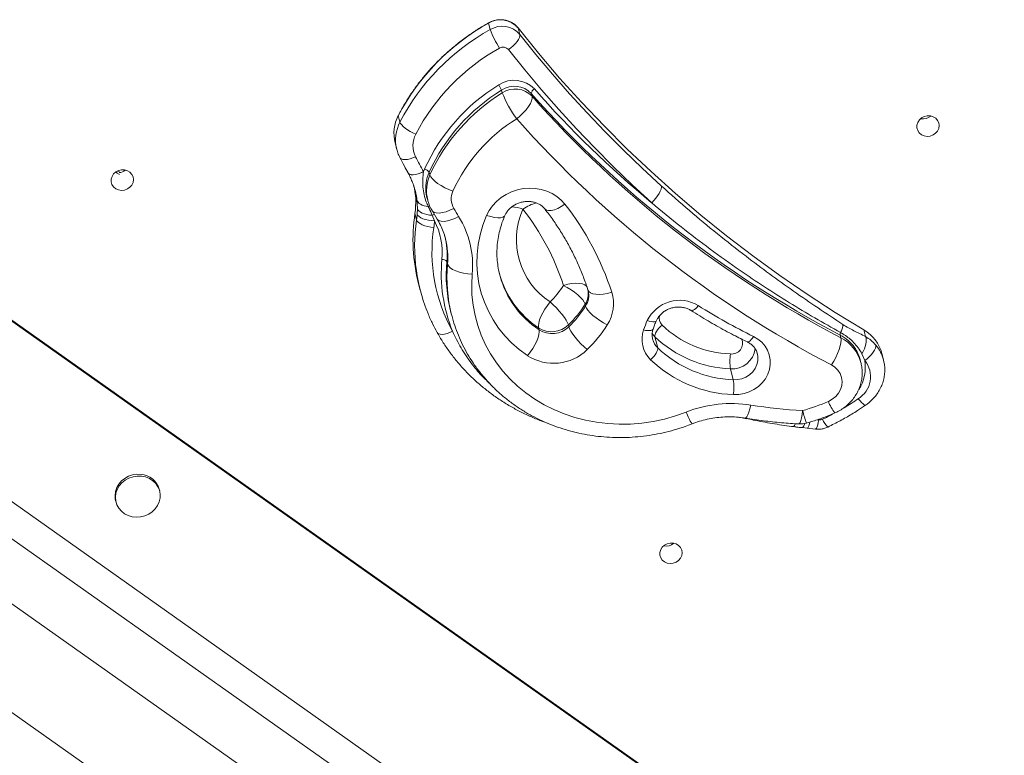
# Model space of a CAD drawing. Units: millimetres. Extents: x -7609 to 9250, y -6840 to 2088.
# Drawn here: x -4821 to -4384, y 21 to 348 of the extents above; entities that cross this region are included whole.
import ezdxf

# ---------------------------------------------------------------- set-up
doc = ezdxf.new("R2010")
doc.units = ezdxf.units.MM

msp = doc.modelspace()

# ---------------------------------------------------------------- linework, layer by layer
at = {"color": 7, "linetype": 'Continuous', "lineweight": 15}
for p, q in [((-4612.23, 343.84), (-4612.96, 346.69)), ((-4599.16, 341.68), (-4599.9, 344.53)), ((-4606.9, 315.72), (-4607.21, 316.94)), ((-4593.7, 314.2), (-4594.01, 315.42)), ((-4652.31, 302.72), (-4653.04, 305.57)), ((-4654.47, 293.48), (-4653.74, 290.63)), ((-4653.74, 290.63), (-4653.8, 290.89)), ((-4641.86, 280.71), (-4641.86, 280.67)), ((-4639.01, 279.26), (-4639.32, 280.48)), ((-4644.56, 264.39), (-4644.76, 268.14)), ((-4640.33, 269.28), (-4640.01, 268.06)), ((-4644.66, 261.82), (-4644.56, 264.39)), ((-4638.08, 263.38), (-4635.82, 259.61)), ((-4644.94, 259.29), (-4645.67, 262.14)), ((-4637.97, 261.32), (-4636.98, 258.85)), ((-4632.09, 250.89), (-4632.16, 251.15)), ((-4865.21, 243.36), (-3972.94, -387.57)), ((-4863.93, 242.1), (-3972.99, -387.88)), ((-4631.19, 239.62), (-4631.5, 240.84)), ((-4608.05, 234.87), (-4607.89, 234.28)), ((-4644.06, 230.92), (-4643.33, 228.07)), ((-4568.87, 228.14), (-4568.77, 227.77)), ((-4570.11, 221.81), (-4569.9, 220.99)), ((-4629.68, 218.15), (-4629.37, 216.93)), ((-4590.78, 211.28), (-4590.57, 210.47)), ((-4577.56, 212.63), (-4577.35, 211.81)), ((-4445.64, 207.41), (-4446.4, 210.38)), ((-4539.14, 207.3), (-4537.89, 202.41)), ((-4456.58, 206.88), (-4456.89, 208.1)), ((-4447.71, 195.91), (-4448.02, 197.13)), ((-4445.94, 196.76), (-4447.23, 199.8)), ((-4437.67, 197.05), (-4438.4, 199.9)), ((-4437.67, 197.05), (-4437.61, 196.81)), ((-4505.61, 193.12), (-4504.35, 188.23)), ((-4883.74, 175.73), (-4039.07, -421.54)), ((-4501.99, 171.56), (-4501.53, 171.49)), ((-4473.85, 167.03), (-4471.56, 166.77)), ((-4471.55, 166.72), (-4467.87, 166.31)), ((-4892.04, 165.23), (-4055.41, -426.36)), ((-4067.52, -446.68), (-4912.18, 150.59)), ((-4082.27, -484.47), (-4973.21, 145.51)), ((-4758.97, 138.84), (-4759.18, 139.65)), ((-4778.55, 134.67), (-4778.34, 133.86))]:
    msp.add_line(p, q, dxfattribs=at)
at = {"color": 8, "linetype": 'Continuous', "lineweight": 15, "flags": 128}
for points in [[(-4612.96, 346.79), (-4612.96, 346.79), (-4612.97, 346.76), (-4612.96, 346.69)], [(-4652.35, 286.97), (-4652.18, 286.72), (-4651.68, 286.35), (-4650.97, 286.13), (-4650.08, 286.07), (-4649.03, 286.16), (-4647.86, 286.4), (-4646.63, 286.79), (-4645.39, 287.31)], [(-4648.7, 280.15), (-4648.55, 279.94), (-4648.06, 279.58), (-4647.36, 279.38), (-4646.47, 279.33), (-4645.44, 279.45), (-4644.3, 279.73), (-4643.09, 280.15), (-4641.86, 280.71)], [(-4648.67, 280.09), (-4648.53, 279.89), (-4648.04, 279.54), (-4647.34, 279.34), (-4646.46, 279.3), (-4645.43, 279.42), (-4644.29, 279.69), (-4643.09, 280.12), (-4641.86, 280.67)], [(-4638.09, 263.38), (-4637.89, 263.11), (-4637.19, 262.61), (-4636.2, 262.33), (-4634.94, 262.29), (-4633.48, 262.48), (-4631.86, 262.9), (-4630.15, 263.53), (-4628.41, 264.35)], [(-4579.08, 266.2), (-4580.69, 265.19), (-4582.28, 264.38), (-4583.79, 263.8), (-4585.16, 263.47), (-4586.34, 263.39), (-4587.27, 263.58), (-4587.93, 264.03), (-4587.99, 264.1)], [(-4635.82, 259.62), (-4635.65, 259.38), (-4634.96, 258.89), (-4633.97, 258.63), (-4632.73, 258.61), (-4631.28, 258.83), (-4629.68, 259.28), (-4627.99, 259.95), (-4626.27, 260.8)], [(-4613.83, 261.22), (-4612.05, 260.7), (-4610.39, 260.36), (-4608.89, 260.2), (-4607.63, 260.25), (-4606.64, 260.48), (-4605.97, 260.9), (-4605.72, 261.26)], [(-4579.71, 230.17), (-4577.82, 230.67), (-4575.97, 230.99), (-4574.23, 231.13), (-4572.65, 231.07), (-4571.3, 230.82), (-4570.24, 230.39), (-4569.5, 229.8), (-4569.26, 229.44)], [(-4519.87, 221.19), (-4520.46, 220.49), (-4521.05, 219.89), (-4521.61, 219.43), (-4522.12, 219.11), (-4522.57, 218.94), (-4522.93, 218.94), (-4523.08, 219.01)], [(-4542.53, 214.51), (-4541.64, 214.25), (-4540.81, 214.07), (-4540.07, 213.99), (-4539.44, 214), (-4538.94, 214.12), (-4538.61, 214.33), (-4538.49, 214.5)], [(-4544.16, 210.38), (-4543.25, 210.19), (-4542.39, 210.08), (-4541.62, 210.06), (-4540.97, 210.13), (-4540.46, 210.29), (-4540.12, 210.53), (-4539.96, 210.78)], [(-4628.95, 209.77), (-4630.18, 209.22), (-4631.4, 208.79), (-4632.54, 208.52), (-4633.58, 208.4), (-4634.46, 208.45), (-4635.16, 208.65), (-4635.66, 209.01), (-4635.81, 209.22)], [(-4539.14, 207.3), (-4539.95, 208.2), (-4540.48, 208.98)], [(-4498.08, 205.03), (-4497.99, 205), (-4497.67, 205.02), (-4497.28, 205.22), (-4496.84, 205.58), (-4496.36, 206.09), (-4495.87, 206.74), (-4495.37, 207.49)], [(-4504.35, 188.23), (-4502.43, 188.31), (-4500.53, 188.73), (-4498.74, 189.47), (-4497.13, 190.5), (-4495.75, 191.8), (-4494.65, 193.3), (-4493.88, 194.96), (-4493.47, 196.71), (-4493.43, 198.48), (-4493.65, 199.8)], [(-4445.62, 176.93), (-4445.85, 176.91), (-4446.24, 177.11), (-4446.76, 177.52), (-4447.38, 178.13), (-4448.09, 178.91), (-4448.86, 179.84)], [(-4496.51, 177.02), (-4496.96, 175.34), (-4497.43, 173.89), (-4497.91, 172.71), (-4498.37, 171.85), (-4498.8, 171.35), (-4499.18, 171.22)], [(-4473.59, 174.53), (-4473.82, 172.83), (-4474.07, 171.35), (-4474.35, 170.15), (-4474.64, 169.28), (-4474.93, 168.76), (-4475.18, 168.62)], [(-4467.15, 170.5), (-4466.86, 170.47), (-4466.42, 170.43)], [(-4472.59, 168.81), (-4472.71, 168.48), (-4473.01, 167.78), (-4473.32, 167.29), (-4473.61, 167.02), (-4473.84, 166.97)], [(-4470.31, 169.39), (-4470.51, 168.61), (-4470.79, 167.78), (-4471.06, 167.17), (-4471.32, 166.81), (-4471.56, 166.72), (-4471.56, 166.72)], [(-4466.42, 170.43), (-4466.64, 169.24), (-4466.89, 168.21), (-4467.15, 167.38), (-4467.4, 166.77), (-4467.65, 166.41), (-4467.87, 166.31)]]:
    msp.add_lwpolyline(points, dxfattribs=at)
at = {"color": 7, "linetype": 'Continuous', "lineweight": 15, "flags": 128}
for points in [[(-4599.16, 341.68), (-4599.13, 341.05), (-4599.32, 340.29), (-4599.72, 339.44), (-4600.32, 338.52), (-4601.09, 337.58), (-4602.01, 336.64), (-4603.04, 335.75), (-4604.14, 334.93)], [(-4446.4, 210.38), (-4459.08, 218.15), (-4471.52, 226.23), (-4483.72, 234.59), (-4495.67, 243.25), (-4507.36, 252.2), (-4518.79, 261.42), (-4529.95, 270.92), (-4540.83, 280.69), (-4551.43, 290.71), (-4561.73, 300.99), (-4571.74, 311.52), (-4581.44, 322.29), (-4590.83, 333.3), (-4599.9, 344.53)], [(-4599.16, 341.68), (-4591.99, 332.75), (-4584.61, 323.95), (-4577.04, 315.3), (-4569.27, 306.81), (-4561.31, 298.46), (-4553.16, 290.27), (-4544.83, 282.24), (-4536.31, 274.38)], [(-4540.58, 266.87), (-4549.19, 274.82), (-4557.62, 282.94), (-4565.86, 291.22), (-4573.91, 299.66), (-4581.77, 308.26), (-4589.43, 317), (-4596.89, 325.9), (-4604.14, 334.93)], [(-4593.7, 314.2), (-4593.64, 313.29), (-4593.89, 312.19), (-4594.44, 310.93), (-4595.26, 309.58), (-4596.31, 308.17), (-4597.58, 306.77), (-4598.99, 305.42), (-4600.5, 304.18)], [(-4653.03, 305.67), (-4653.04, 305.64), (-4653.04, 305.57)], [(-4652.31, 302.72), (-4652.04, 302.11), (-4651.55, 301.44), (-4650.84, 300.71), (-4649.95, 299.97), (-4648.91, 299.24), (-4647.75, 298.55), (-4646.53, 297.92), (-4645.29, 297.38)], [(-4421.75, 303.66), (-4420.76, 304.55), (-4419.56, 305.17), (-4418.23, 305.47), (-4416.88, 305.44), (-4415.6, 305.08), (-4414.5, 304.41), (-4413.65, 303.48), (-4413.11, 302.36), (-4412.93, 301.14), (-4413.12, 299.9), (-4413.66, 298.74), (-4414.52, 297.74), (-4415.63, 296.98), (-4416.9, 296.51), (-4418.26, 296.37), (-4419.58, 296.57), (-4420.78, 297.09), (-4421.77, 297.9), (-4422.47, 298.93), (-4422.83, 300.11), (-4422.83, 301.36), (-4422.46, 302.57), (-4421.75, 303.66)], [(-4779.43, 279.67), (-4778.44, 280.56), (-4777.24, 281.18), (-4775.91, 281.48), (-4774.56, 281.45), (-4773.28, 281.09), (-4772.18, 280.42), (-4771.33, 279.49), (-4770.79, 278.37), (-4770.61, 277.15), (-4770.8, 275.91), (-4771.34, 274.75), (-4772.2, 273.75), (-4773.31, 272.99), (-4774.58, 272.52), (-4775.94, 272.38), (-4777.26, 272.58), (-4778.46, 273.1), (-4779.45, 273.91), (-4780.15, 274.94), (-4780.51, 276.12), (-4780.51, 277.37), (-4780.14, 278.58), (-4779.43, 279.67)], [(-4778.46, 280.54), (-4777.82, 279.97), (-4776.75, 279.37)], [(-4777.77, 280.95), (-4777, 280.57), (-4776.25, 280.35)], [(-4639.01, 279.26), (-4638.63, 278.4), (-4637.91, 277.46), (-4636.88, 276.47), (-4635.58, 275.47), (-4634.06, 274.49), (-4632.37, 273.57), (-4630.59, 272.76), (-4628.78, 272.07)], [(-4613.83, 261.22), (-4612.65, 263.46), (-4611.17, 265.56), (-4609.4, 267.47), (-4607.39, 269.16), (-4605.15, 270.59), (-4602.74, 271.74), (-4600.21, 272.6), (-4597.58, 273.14), (-4594.92, 273.36), (-4592.26, 273.25), (-4589.66, 272.81), (-4587.17, 272.05), (-4584.82, 270.99), (-4582.66, 269.64), (-4580.74, 268.04), (-4579.08, 266.2)], [(-4536.31, 274.38), (-4536.27, 273.73), (-4536.41, 272.93), (-4536.75, 272.01), (-4537.26, 271), (-4537.93, 269.94), (-4538.72, 268.87), (-4539.62, 267.83), (-4540.58, 266.87)], [(-4644.76, 268.14), (-4644.56, 267.6), (-4644.22, 267.08), (-4643.75, 266.61), (-4643.15, 266.2), (-4642.44, 265.85), (-4641.63, 265.57), (-4640.74, 265.37), (-4639.79, 265.24)], [(-4640.63, 270.69), (-4640.61, 270.62), (-4640.33, 269.28)], [(-4644.56, 264.39), (-4644.32, 263.8), (-4643.88, 263.24), (-4643.23, 262.72), (-4642.42, 262.27), (-4641.45, 261.89), (-4640.36, 261.6), (-4639.19, 261.41), (-4637.97, 261.32)], [(-4637.3, 255.87), (-4638.66, 256.04), (-4640, 256.31), (-4641.26, 256.67), (-4642.4, 257.11), (-4643.37, 257.61), (-4644.13, 258.15), (-4644.66, 258.72), (-4644.94, 259.29)], [(-4636.98, 258.85), (-4638.35, 258.93), (-4639.69, 259.11), (-4640.96, 259.39), (-4642.11, 259.77), (-4643.08, 260.21), (-4643.85, 260.72), (-4644.38, 261.26), (-4644.66, 261.82)], [(-4620.23, 235.22), (-4622.18, 235.36), (-4624.1, 235.66), (-4625.91, 236.09), (-4627.55, 236.64), (-4628.94, 237.3), (-4630.03, 238.04), (-4630.79, 238.82), (-4631.19, 239.62)], [(-4620.23, 235.22), (-4620.47, 230.58), (-4620.34, 225.94), (-4619.85, 221.35), (-4618.99, 216.81), (-4617.78, 212.36), (-4616.22, 208.01), (-4614.32, 203.8), (-4612.08, 199.73), (-4609.52, 195.84), (-4606.66, 192.14), (-4603.5, 188.66), (-4600.07, 185.4), (-4596.38, 182.39), (-4592.44, 179.64), (-4588.29, 177.17), (-4583.94, 174.99), (-4579.42, 173.11), (-4574.75, 171.54), (-4569.95, 170.29), (-4565.04, 169.36), (-4560.06, 168.77), (-4555.03, 168.51), (-4549.98, 168.58), (-4544.92, 168.99), (-4539.9, 169.73), (-4534.93, 170.79), (-4530.04, 172.19), (-4525.25, 173.89)], [(-4579.71, 230.17), (-4578.02, 229.26), (-4576.35, 228.22), (-4574.78, 227.1), (-4573.35, 225.94), (-4572.13, 224.79), (-4571.16, 223.69), (-4570.48, 222.69), (-4570.11, 221.81)], [(-4558.31, 227.14), (-4560.19, 226.64), (-4562.04, 226.31), (-4563.79, 226.18), (-4565.37, 226.23), (-4566.71, 226.48), (-4567.77, 226.91), (-4568.51, 227.51), (-4568.9, 228.25)], [(-4590.78, 211.28), (-4590.87, 212.22), (-4590.71, 213.41), (-4590.33, 214.8), (-4589.72, 216.34), (-4588.92, 217.98), (-4587.96, 219.64), (-4586.87, 221.27), (-4585.69, 222.8)], [(-4577.56, 212.63), (-4577.9, 213.54), (-4578.5, 214.65), (-4579.33, 215.92), (-4580.37, 217.29), (-4581.58, 218.72), (-4582.9, 220.16), (-4584.29, 221.53), (-4585.69, 222.8)], [(-4569.9, 220.99), (-4569.53, 220.12), (-4568.85, 219.11), (-4567.88, 218.01), (-4566.65, 216.86), (-4565.23, 215.7), (-4563.65, 214.58), (-4561.99, 213.55), (-4560.3, 212.63)], [(-4590.57, 210.47), (-4590.48, 209.53), (-4590.64, 208.34), (-4591.02, 206.95), (-4591.63, 205.41), (-4592.43, 203.77), (-4593.39, 202.11), (-4594.48, 200.48), (-4595.66, 198.95)], [(-4577.35, 211.81), (-4577.01, 210.9), (-4576.41, 209.79), (-4575.57, 208.52), (-4574.53, 207.14), (-4573.33, 205.71), (-4572.01, 204.28), (-4570.62, 202.91), (-4569.22, 201.64)], [(-4539.14, 207.3), (-4539.18, 207.76), (-4539.06, 208.32), (-4538.81, 208.97), (-4538.43, 209.68), (-4537.94, 210.42), (-4537.35, 211.16), (-4536.68, 211.88), (-4535.97, 212.55)], [(-4495.37, 207.49), (-4493.41, 206.34), (-4491.69, 204.9), (-4490.25, 203.22), (-4489.13, 201.33), (-4488.36, 199.3), (-4487.96, 197.16), (-4487.95, 194.97), (-4488.31, 192.79), (-4489.04, 190.68), (-4490.12, 188.69), (-4491.53, 186.86), (-4493.23, 185.25), (-4495.17, 183.9), (-4497.31, 182.84), (-4499.59, 182.1), (-4501.95, 181.69), (-4504.33, 181.64)], [(-4456.58, 206.88), (-4456.47, 205.93), (-4456.57, 204.71), (-4456.88, 203.27), (-4457.37, 201.66), (-4458.04, 199.95), (-4458.85, 198.19), (-4459.77, 196.47), (-4460.78, 194.83)], [(-4445.64, 207.41), (-4445.42, 206.76), (-4445.33, 205.97), (-4445.36, 205.07), (-4445.51, 204.07), (-4445.79, 203.02), (-4446.17, 201.93), (-4446.66, 200.85), (-4447.23, 199.8)], [(-4537.89, 202.41), (-4537.86, 201.95), (-4537.97, 201.39), (-4538.22, 200.74), (-4538.6, 200.03), (-4539.1, 199.29), (-4539.69, 198.55), (-4540.35, 197.83), (-4541.06, 197.16)], [(-4441.1, 203.67), (-4441.06, 203.03), (-4441.24, 202.27), (-4441.63, 201.4), (-4442.21, 200.46), (-4442.97, 199.49), (-4443.86, 198.53), (-4444.87, 197.6), (-4445.94, 196.76)], [(-4462.14, 178.63), (-4460.41, 179.57), (-4458.9, 180.8), (-4457.67, 182.27), (-4456.77, 183.91), (-4456.24, 185.68), (-4456.09, 187.49), (-4456.32, 189.27), (-4456.94, 190.96), (-4457.92, 192.49), (-4459.22, 193.8), (-4460.78, 194.83)], [(-4767.26, 146.23), (-4769.15, 146.27), (-4771.03, 145.97), (-4772.82, 145.36), (-4774.48, 144.45), (-4775.93, 143.28), (-4777.13, 141.88), (-4778.03, 140.32), (-4778.6, 138.64), (-4778.81, 136.91), (-4778.67, 135.19), (-4778.55, 134.67)], [(-4767.05, 145.42), (-4768.94, 145.45), (-4770.82, 145.16), (-4772.62, 144.55), (-4774.27, 143.64), (-4775.72, 142.46), (-4776.92, 141.07), (-4777.82, 139.5), (-4778.39, 137.83), (-4778.6, 136.09), (-4778.46, 134.37), (-4777.96, 132.72), (-4777.13, 131.2), (-4775.99, 129.86), (-4774.58, 128.76), (-4772.96, 127.94), (-4771.19, 127.42), (-4769.32, 127.22), (-4767.43, 127.35), (-4765.59, 127.8), (-4763.85, 128.57), (-4762.29, 129.61), (-4760.96, 130.9), (-4759.91, 132.39), (-4759.17, 134.02), (-4758.78, 135.73), (-4758.74, 137.47), (-4759.06, 139.16), (-4759.73, 140.76), (-4760.72, 142.19), (-4762, 143.41), (-4763.52, 144.38), (-4765.23, 145.06), (-4767.05, 145.42)], [(-4535.85, 113.89), (-4534.86, 114.78), (-4533.66, 115.4), (-4532.33, 115.71), (-4530.98, 115.68), (-4529.71, 115.31), (-4528.6, 114.64), (-4527.75, 113.71), (-4527.21, 112.59), (-4527.03, 111.37), (-4527.22, 110.13), (-4527.76, 108.97), (-4528.62, 107.97), (-4529.73, 107.21), (-4531.01, 106.74), (-4532.36, 106.6), (-4533.68, 106.8), (-4534.88, 107.32), (-4535.87, 108.13), (-4536.57, 109.17), (-4536.93, 110.35), (-4536.93, 111.59), (-4536.56, 112.8), (-4535.85, 113.89)]]:
    msp.add_lwpolyline(points, dxfattribs=at)
at = {"color": 7, "linetype": 'Continuous', "lineweight": 15}
for centre, radius, start, end in [((-4564.67, 259.53), 99.64, 118.9907, 152.4843), ((-4607.71, 337.85), 10.28, 40.5398, 120.7141), ((-4563.94, 256.68), 99.64, 118.9905, 152.4844), ((-4606.98, 335), 10.28, 40.5383, 120.7156), ((-4575.48, 357.2), 39.1, 199.9805, 213.5657), ((-4563.26, 254.67), 92.49, 118.9753, 152.4996), ((-4606.49, 332.93), 3.08, 40.5404, 120.7134), ((-4563.43, 246.42), 85.64, 121.7485, 155.5125), ((-4601.66, 308.84), 12.45, 43.6035, 123.264), ((-4616.04, 313.55), 9.45, 21.0037, 37.0419), ((-4563.33, 245.92), 83.48, 121.7143, 155.5467), ((-4562.88, 244.59), 83.65, 121.7485, 155.5125), ((-4601.52, 308.26), 10.37, 43.6026, 123.2648), ((-4601.21, 307.04), 10.37, 43.6034, 123.2641), ((-4562.77, 332.66), 47.27, 201.0049, 217.0418), ((-4591.27, 315.02), 2.77, 119.9244, 171.6895), ((-4234.24, 633.85), 480.45, 221.5116, 242.392), ((-4243.37, 625.08), 465.46, 221.3742, 230.3166), ((-4233.67, 632.95), 480.85, 221.5205, 242.3831), ((-4637.94, 297.65), 17.05, 152.3266, 194.1636), ((-4561.79, 241.59), 73.6, 121.7324, 155.5286), ((-4233.9, 628.65), 489.56, 221.5117, 242.3919), ((-4420.12, 309.55), 5.44, 258.6548, 310.1862), ((-4635.56, 292.25), 11, 152.2356, 206.7209), ((-4467.32, 378.3), 199.97, 207.0686, 209.2122), ((-4777.8, 285.57), 5.45, 278.9196, 310.1558), ((-4623.14, 273.8), 19.95, 156.0055, 159.7472), ((-4642.15, 278.63), 3.38, 33.2077, 76.6388), ((-4678.67, 267.05), 33.36, 351.5348, 13.6285), ((-4621.13, 268.57), 8.41, 155.3941, 210.1136), ((-4483.63, 349.08), 167.75, 210.3394, 211.7547), ((-4567.47, 250.5), 33.15, 155.8611, 236.6713), ((-4684.06, 196.42), 109.67, 17.9219, 38.0778), ((-4678.57, 188.24), 126.4, 17.9219, 38.0778), ((-4567.55, 250.51), 78.98, 171.53, 194.3554), ((-4678.62, 264.25), 34.05, 351.6164, 355.9017), ((-4676.88, 261.71), 40.01, 351.6165, 355.902), ((-4665, 244.6), 31.43, 354.7575, 26.9611), ((-4661.43, 239), 41.38, 354.7619, 31.8031), ((-4568.21, 240.75), 50, 155.8344, 236.6981), ((-4565.38, 245.09), 72.73, 171.4748, 209.0579), ((-4664.58, 243.86), 33.22, 354.7891, 14.383), ((-4565.65, 235.49), 68.33, 174.765, 202.1117), ((-4633.41, 239.26), 2.47, 39.6219, 96.6201), ((-4564.92, 234.77), 66.86, 174.7861, 194.386), ((-4567.73, 247.51), 78.06, 188.0007, 201.234), ((-4613.67, 251.62), 40.17, 314.1564, 327.726), ((-4574.76, 222.01), 17.23, 327.0364, 17.3244), ((-4528.19, 207.65), 15.89, 58.431, 154.4024), ((-4612.42, 248.53), 50.04, 314.1566, 327.7256), ((-4612.21, 247.71), 50.04, 314.1558, 327.726), ((-4389.54, 425.58), 242.41, 237.4749, 244.1126), ((-4496.11, 193.71), 50.86, 155.8582, 160.8655), ((-4533.06, 215.55), 4.18, 160.4531, 225.9617), ((-4585.01, 220.27), 10.68, 237.3123, 314.2884), ((-4584.8, 219.45), 10.68, 237.312, 314.2887), ((-4610.96, 244.62), 59.91, 314.1563, 327.726), ((-4532.34, 206.19), 12.55, 160.4537, 225.961), ((-4503.82, 246.29), 46.61, 226.3928, 267.7775), ((-4463.4, 213.09), 7.74, 329.8332, 357.8004), ((-4455.04, 195.49), 17.21, 14.8402, 59.8777), ((-4503.64, 244.54), 51.45, 226.3659, 267.8046), ((-4454.74, 208.31), 2.17, 155.9436, 185.6196), ((-4584.12, 216.86), 21.31, 237.2138, 314.3866), ((-4502.33, 239.77), 51.58, 226.418, 267.7525), ((-4464.13, 192.98), 16.64, 14.4695, 35.3418), ((-4502.17, 237.95), 56.35, 226.3659, 267.8046), ((-4481.61, 196.5), 24.24, 172.3579, 187.9998), ((-4454.87, 189.59), 11.45, 301.677, 38.7496), ((-4528.36, 184.86), 24.24, 352.3579, 7.9998), ((-4505.2, 123.19), 54.52, 80.8324, 111.5814), ((-4462.28, 385.47), 211.24, 260.6746, 266.9301), ((-4499.6, 265.23), 94.36, 285.9968, 293.3875), ((-4466.09, 173.69), 3.28, 264.2565, 295.3935), ((-4474.64, 178.6), 10, 266.9186, 286.0007), ((-4767.96, 137.12), 9.14, 16.0681, 85.6083), ((-4534.22, 119.79), 5.44, 258.6541, 310.1855)]:
    msp.add_arc(centre, radius, start, end, dxfattribs=at)
at = {"color": 8, "linetype": 'Continuous', "lineweight": 15}
for centre, radius, start, end in [((-4637.08, 294.78), 17.17, 152.4691, 193.0968), ((-4623.71, 273.42), 17.13, 155.6607, 189.1649), ((-4623.49, 272.22), 17.03, 155.5941, 194.1751), ((-4588.1, 250.78), 16.4, 102.8512, 125.9522), ((-4639.17, 263.38), 1.97, 85.1988, 108.3402), ((-4603.64, 247.75), 17.34, 70.0775, 87.2842), ((-4566.39, 247.64), 79.4, 171.5641, 187.9569), ((-4636.68, 258.68), 2.95, 96.59, 115.9771), ((-4664.24, 242.64), 33.19, 354.782, 14.3902), ((-4564.56, 233.55), 66.91, 174.7929, 194.3999), ((-4567.44, 246.46), 42.21, 194.7815, 236.4374), ((-4567.21, 245.67), 42.24, 195.6327, 236.4304), ((-4577.46, 226.53), 8.74, 327.2805, 9.3119), ((-4577.15, 225.69), 8.64, 327.0713, 13.9428), ((-4532.03, 208.45), 8.42, 193.8445, 225.9031), ((-4505.07, 204.52), 4.83, 263.2636, 22.5275), ((-4465.15, 192.2), 17.93, 35.4819, 62.5486), ((-4464.46, 191.43), 17.35, 15.0388, 62.959), ((-4504.79, 203.27), 10.18, 265.3986, 353.3126), ((-4453.82, 192.88), 16.69, 14.4807, 40.3028), ((-4464.98, 193.94), 19.24, 328.6258, 8.4185), ((-4512.98, 272.92), 113.02, 300.7728, 304.561), ((-4446.34, 184.29), 16.79, 199.7064, 219.8872), ((-4505.55, 180.48), 20.77, 198.5022, 214.6885), ((-4387.04, 198.2), 89.74, 195.2967, 198.9982), ((-4513.97, 274.67), 115.04, 295.3697, 297.8243), ((-4455.45, 174.27), 9.89, 201.0238, 225.2269), ((-4478.51, 168.97), 1.68, 293.8393, 348.8992)]:
    msp.add_arc(centre, radius, start, end, dxfattribs=at)
at = {"color": 7, "linetype": 'Continuous', "lineweight": 15}
for points, knots in [([(-4612.96, 346.79), (-4613.81, 346.3), (-4616.26, 344.9), (-4620.18, 342.39), (-4624.67, 339.19), (-4628.97, 335.77), (-4633.05, 332.14), (-4636.92, 328.32), (-4640.56, 324.3), (-4643.96, 320.12), (-4647.09, 315.78), (-4649.92, 311.37), (-4651.84, 307.97), (-4652.82, 306.08), (-4653.03, 305.67)], [0, 0, 0, 0, 0.049192, 0.142326, 0.235469, 0.32861, 0.421747, 0.51488, 0.608011, 0.701136, 0.794255, 0.887368, 0.975567, 1, 1, 1, 1]), ([(-4602.04, 346.52), (-4602.44, 346.77), (-4603.32, 347.32), (-4604.87, 347.86), (-4606.59, 348.19), (-4608.37, 348.21), (-4610.14, 347.94), (-4611.69, 347.45), (-4612.59, 346.98), (-4612.96, 346.79)], [0, 0, 0, 0, 0.126715, 0.27892, 0.431485, 0.584345, 0.737429, 0.890674, 1, 1, 1, 1]), ([(-4599.93, 344.6), (-4600.12, 344.83), (-4600.68, 345.48), (-4601.39, 346.14), (-4601.96, 346.47), (-4602.04, 346.52)], [0, 0, 0, 0, 0.322923, 0.903728, 1, 1, 1, 1]), ([(-4653.78, 290.92), (-4653.73, 290.68), (-4653.53, 289.67), (-4653.02, 288.35), (-4652.51, 287.31), (-4652.35, 286.97)], [0, 0, 0, 0, 0.17261, 0.734674, 1, 1, 1, 1]), ([(-4652.35, 286.97), (-4651.69, 285.69), (-4650.51, 283.4), (-4649.25, 281.14), (-4648.7, 280.14)], [0, 0, 0, 0, 0.557613, 1, 1, 1, 1]), ([(-4648.68, 280.08), (-4648.55, 279.84), (-4648.16, 279.15), (-4647.48, 277.71), (-4646.68, 275.77), (-4646, 273.79), (-4645.6, 272.46), (-4645.48, 271.94), (-4645.48, 271.93)], [0, 0, 0, 0, 0.099103, 0.291427, 0.535062, 0.797453, 0.997597, 1, 1, 1, 1]), ([(-4641.86, 280.67), (-4641.98, 279.55), (-4642.22, 277.29), (-4642.18, 273.85), (-4641.69, 270.46), (-4640.85, 267.58), (-4640.08, 265.9), (-4639.79, 265.24)], [0, 0, 0, 0, 0.212088, 0.425589, 0.641128, 0.860607, 1, 1, 1, 1]), ([(-4536.31, 274.38), (-4532.17, 270.69), (-4524.04, 263.46), (-4511.46, 253.05), (-4496.18, 241.03), (-4481.23, 230.09), (-4466.78, 220.11), (-4459.37, 215.23), (-4455.67, 212.79)], [0, 0, 0, 0, 0.165977, 0.3261077, 0.4863669, 0.7428525, 0.8714286, 1, 1, 1, 1]), ([(-4639.98, 268.06), (-4639.85, 267.56), (-4639.52, 266.28), (-4638.84, 264.73), (-4638.27, 263.7), (-4638.08, 263.38)], [0, 0, 0, 0, 0.30473, 0.777818, 1, 1, 1, 1]), ([(-4605.72, 261.28), (-4605.64, 261.45), (-4605.35, 262.06), (-4604.69, 263.09), (-4603.62, 264.3), (-4602.33, 265.35), (-4600.88, 266.21), (-4599.29, 266.87), (-4597.63, 267.29), (-4595.93, 267.47), (-4594.27, 267.41), (-4592.68, 267.11), (-4591.22, 266.6), (-4589.92, 265.9), (-4588.82, 265.06), (-4588.27, 264.42), (-4588, 264.11)], [0, 0, 0, 0, 0.0307885, 0.1099614, 0.1869502, 0.2620323, 0.3359458, 0.4091748, 0.4820426, 0.5547957, 0.6275997, 0.7007367, 0.7745799, 0.8496613, 0.9267111, 1, 1, 1, 1]), ([(-4456.71, 209.2), (-4460.54, 211.35), (-4468.2, 215.67), (-4479.45, 222.46), (-4490.51, 229.49), (-4502.28, 237.4), (-4514.67, 246.26), (-4527.79, 256.25), (-4536.27, 263.28), (-4540.58, 266.87)], [0, 0, 0, 0, 0.127861, 0.255723, 0.383917, 0.512111, 0.672601, 0.833254, 1, 1, 1, 1]), ([(-4639.79, 265.24), (-4639.28, 264.16), (-4638.67, 262.87), (-4638.07, 261.55), (-4637.97, 261.32)], [0, 0, 0, 0, 0.82985, 1, 1, 1, 1]), ([(-4588, 264.11), (-4587.38, 263.3), (-4585.51, 260.87), (-4582.6, 256.71), (-4579.38, 251.58), (-4576.44, 246.3), (-4573.78, 240.89), (-4571.41, 235.35), (-4569.83, 231.08), (-4569.04, 228.66), (-4568.87, 228.14)], [0, 0, 0, 0, 0.074636, 0.222035, 0.369494, 0.51703, 0.664636, 0.812305, 0.960027, 1, 1, 1, 1]), ([(-4635.82, 259.61), (-4635.57, 259.2), (-4634.78, 257.88), (-4633.66, 255.56), (-4632.7, 253.14), (-4632.32, 251.63), (-4632.2, 251.13)], [0, 0, 0, 0, 0.1557956, 0.4937033, 0.8324476, 1, 1, 1, 1]), ([(-4607.87, 234.32), (-4607.96, 234.62), (-4608.39, 236.04), (-4608.86, 238.66), (-4609.25, 242.15), (-4609.31, 245.68), (-4609.06, 249.21), (-4608.5, 252.73), (-4607.62, 256.22), (-4606.65, 259.06), (-4605.95, 260.73), (-4605.72, 261.28)], [0, 0, 0, 0, 0.035311, 0.16471, 0.294117, 0.423397, 0.552439, 0.681162, 0.809508, 0.937449, 1, 1, 1, 1]), ([(-4640.41, 219.11), (-4640.23, 218.62), (-4639.47, 216.56), (-4637.95, 213.25), (-4636.48, 210.49), (-4635.81, 209.22)], [0, 0, 0, 0, 0.1446969, 0.6039723, 1, 1, 1, 1]), ([(-4538.49, 214.51), (-4538.39, 214.71), (-4538.06, 215.4), (-4537.32, 216.5), (-4536.16, 217.73), (-4534.79, 218.78), (-4533.26, 219.61), (-4531.6, 220.19), (-4529.88, 220.53), (-4528.15, 220.59), (-4526.46, 220.39), (-4524.87, 219.94), (-4523.76, 219.43), (-4523.2, 219.08), (-4523.09, 219.01)], [0, 0, 0, 0, 0.041724, 0.137755, 0.232739, 0.326609, 0.419749, 0.512434, 0.604859, 0.697167, 0.789496, 0.882064, 0.97517, 1, 1, 1, 1]), ([(-4523.09, 219.01), (-4521.8, 218.2), (-4518.09, 215.86), (-4511.81, 212.18), (-4504.76, 208.34), (-4500.12, 206.04), (-4498.08, 205.03)], [0, 0, 0, 0, 0.160053, 0.461358, 0.76269, 1, 1, 1, 1]), ([(-4629.33, 216.92), (-4629.13, 216.13), (-4628.56, 213.84), (-4627.29, 210.15), (-4625.53, 205.85), (-4623.47, 201.67), (-4621.14, 197.64), (-4618.53, 193.76), (-4615.65, 190.05), (-4612.52, 186.52), (-4609.16, 183.19), (-4605.56, 180.07), (-4601.75, 177.17), (-4597.74, 174.51), (-4593.55, 172.09), (-4589.19, 169.93), (-4584.69, 168.03), (-4580.04, 166.4), (-4575.29, 165.05), (-4570.44, 163.99), (-4565.51, 163.21), (-4560.53, 162.72), (-4555.51, 162.52), (-4550.47, 162.62), (-4545.44, 163.01), (-4540.42, 163.69), (-4535.45, 164.66), (-4530.55, 165.92), (-4526.27, 167.28), (-4523.66, 168.27), (-4522.63, 168.66)], [0, 0, 0, 0, 0.019168, 0.055654, 0.092139, 0.12863, 0.165133, 0.201656, 0.238205, 0.274784, 0.311398, 0.348048, 0.384737, 0.421465, 0.458231, 0.495035, 0.531874, 0.568747, 0.605649, 0.64258, 0.679534, 0.716511, 0.753506, 0.790517, 0.827542, 0.864578, 0.901623, 0.938675, 0.975731, 1, 1, 1, 1]), ([(-4539.96, 210.78), (-4539.75, 211.37), (-4539.3, 212.62), (-4538.77, 213.85), (-4538.49, 214.51)], [0, 0, 0, 0, 0.466769, 1, 1, 1, 1]), ([(-4540.16, 206.44), (-4540.24, 206.73), (-4540.44, 207.51), (-4540.42, 208.81), (-4540.23, 209.98), (-4540.02, 210.62), (-4539.96, 210.78)], [0, 0, 0, 0, 0.208419, 0.562992, 0.885927, 1, 1, 1, 1]), ([(-4455.67, 212.79), (-4454.87, 212.28), (-4453.24, 211.26), (-4450.79, 209.99), (-4448.31, 208.78), (-4446.53, 207.87), (-4445.64, 207.41)], [0, 0, 0, 0, 0.231331, 0.46904, 0.734499, 1, 1, 1, 1]), ([(-4635.76, 209.24), (-4635.11, 208.08), (-4633.62, 205.45), (-4630.98, 201.52), (-4627.9, 197.43), (-4624.57, 193.53), (-4621, 189.83), (-4617.22, 186.34), (-4613.22, 183.07), (-4609.01, 180.02), (-4604.58, 177.18), (-4599.96, 174.57), (-4595.17, 172.23), (-4590.77, 170.35), (-4587.93, 169.37), (-4586.78, 168.97)], [0, 0, 0, 0, 0.063649, 0.14382, 0.22414, 0.304378, 0.384345, 0.463854, 0.543046, 0.622902, 0.703152, 0.783698, 0.864429, 0.945221, 1, 1, 1, 1]), ([(-4447.23, 199.8), (-4447.77, 200.69), (-4448.86, 202.48), (-4451.36, 205.41), (-4454.05, 207.66), (-4456.17, 208.89), (-4456.71, 209.2)], [0, 0, 0, 0, 0.2365847, 0.47625, 0.8673859, 1, 1, 1, 1]), ([(-4445.64, 207.41), (-4444.81, 206.9), (-4443.13, 205.87), (-4441.78, 204.41), (-4441.1, 203.67)], [0, 0, 0, 0, 0.49282, 1, 1, 1, 1]), ([(-4498.08, 205.03), (-4497.87, 204.92), (-4497.18, 204.57), (-4496.14, 203.82), (-4495.07, 202.73), (-4494.26, 201.48), (-4493.79, 200.48), (-4493.69, 199.89), (-4493.68, 199.79)], [0, 0, 0, 0, 0.092949, 0.303102, 0.515548, 0.732463, 0.954444, 1, 1, 1, 1]), ([(-4445.62, 176.93), (-4445.19, 177.24), (-4444.09, 178.04), (-4442.47, 179.54), (-4440.84, 181.44), (-4439.48, 183.52), (-4438.41, 185.73), (-4437.64, 188.05), (-4437.19, 190.43), (-4437.06, 192.83), (-4437.2, 194.97), (-4437.51, 196.26), (-4437.64, 196.79)], [0, 0, 0, 0, 0.0682359, 0.17686, 0.2854473, 0.3937396, 0.5016301, 0.6090372, 0.7159075, 0.822242, 0.9280896, 1, 1, 1, 1]), ([(-4459.22, 173.52), (-4458.68, 173.77), (-4457.37, 174.38), (-4455.43, 175.6), (-4453.45, 177.19), (-4451.69, 179.01), (-4450.18, 181.03), (-4448.95, 183.21), (-4448.02, 185.52), (-4447.4, 187.9), (-4447.1, 190.34), (-4447.14, 192.77), (-4447.36, 194.64), (-4447.67, 195.67), (-4447.74, 195.92)], [0, 0, 0, 0, 0.064163, 0.155878, 0.247687, 0.339397, 0.430893, 0.522059, 0.612802, 0.703055, 0.792789, 0.88202, 0.970802, 1, 1, 1, 1]), ([(-4462.41, 167.25), (-4461.45, 167.72), (-4458.7, 169.05), (-4454.27, 171.45), (-4449.64, 174.22), (-4446.81, 176.13), (-4445.62, 176.93)], [0, 0, 0, 0, 0.165063, 0.471181, 0.777312, 1, 1, 1, 1]), ([(-4522.63, 168.66), (-4522.1, 168.86), (-4520.47, 169.48), (-4517.68, 170.33), (-4514.24, 171.11), (-4510.76, 171.6), (-4507.26, 171.83), (-4503.77, 171.77), (-4501.08, 171.52), (-4499.56, 171.28), (-4499.18, 171.22)], [0, 0, 0, 0, 0.071152, 0.217666, 0.364177, 0.510655, 0.657122, 0.803615, 0.950174, 1, 1, 1, 1]), ([(-4501.53, 171.53), (-4501.41, 171.51), (-4500.36, 171.36), (-4499.34, 171.15), (-4498.43, 170.96)], [0, 0, 0, 0, 0.1139844, 1, 1, 1, 1]), ([(-4499.18, 171.22), (-4497.76, 171), (-4493.71, 170.36), (-4486.96, 169.52), (-4480.37, 168.92), (-4476.43, 168.69), (-4475.18, 168.62)], [0, 0, 0, 0, 0.1787172, 0.5116572, 0.84463, 1, 1, 1, 1]), ([(-4498.42, 171), (-4497.44, 170.79), (-4493.69, 169.96), (-4487.05, 168.81), (-4481.16, 167.85), (-4478.06, 167.48), (-4477.83, 167.45)], [0, 0, 0, 0, 0.143991, 0.555424, 0.96647, 1, 1, 1, 1]), ([(-4471.88, 168.99), (-4470.92, 169.28), (-4468.18, 170.09), (-4463.94, 171.56), (-4460.73, 172.89), (-4459.22, 173.52)], [0, 0, 0, 0, 0.224829, 0.634611, 1, 1, 1, 1]), ([(-4477.84, 167.5), (-4477.31, 167.41), (-4475.97, 167.2), (-4474.64, 167.06), (-4473.84, 166.98)], [0, 0, 0, 0, 0.40326, 1, 1, 1, 1]), ([(-4467.87, 166.31), (-4467.34, 166.28), (-4466.22, 166.22), (-4464.54, 166.47), (-4463.25, 166.87), (-4462.58, 167.18), (-4462.41, 167.25)], [0, 0, 0, 0, 0.283452, 0.600794, 0.904451, 1, 1, 1, 1])]:
    msp.add_open_spline(points, degree=3, knots=knots, dxfattribs=at)
at = {"color": 8, "linetype": 'Continuous', "lineweight": 15}
for points, knots in [([(-4644.76, 268.14), (-4644.84, 268.73), (-4645.01, 269.92), (-4645.26, 271.19), (-4645.47, 271.89), (-4645.48, 271.93)], [0, 0, 0, 0, 0.483477, 0.973009, 1, 1, 1, 1]), ([(-4628.95, 209.77), (-4627.77, 207.29), (-4625.38, 202.31), (-4620.93, 195.81), (-4616.67, 190.6), (-4613.83, 187.87), (-4612.66, 186.75)], [0, 0, 0, 0, 0.293011, 0.589515, 0.831507, 1, 1, 1, 1])]:
    msp.add_open_spline(points, degree=3, knots=knots, dxfattribs=at)

doc.saveas('drawing.dxf')
